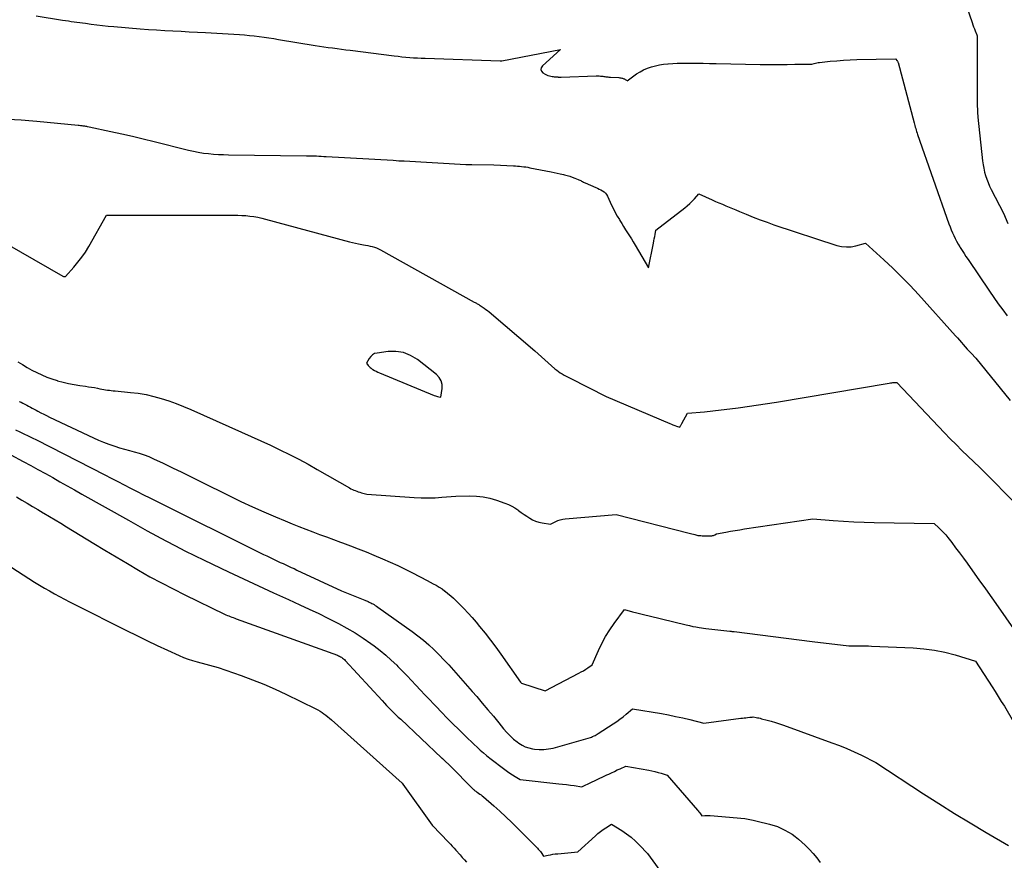
# Model space of a CAD drawing. Units: inches. Extents: x 2620275 to 2622664, y 1496359 to 1499133.
# Drawn here: x 2620347 to 2620456, y 1496640 to 1496733 of the extents above; entities that cross this region are included whole.
import ezdxf

# ---------------------------------------------------------------- set-up
doc = ezdxf.new("R2010")
doc.units = ezdxf.units.IN
doc.header["$MEASUREMENT"] = 0
doc.layers.add('Tile_2735_12_SW_contour_2ft', color=55, linetype='Continuous')

msp = doc.modelspace()

# ---------------------------------------------------------------- linework, layer by layer
at = {"layer": 'Tile_2735_12_SW_contour_2ft'}
for points in [[(2620450.1, 1496739.87, 8026), (2620452.53, 1496732.79, 8026), (2620452.61, 1496732.55, 8026), (2620452.7, 1496732.32, 8026), (2620452.79, 1496732.09, 8026), (2620452.88, 1496731.85, 8026), (2620453.06, 1496731.42, 8026), (2620453.06, 1496731.4, 8026), (2620453.07, 1496731.39, 8026), (2620453.07, 1496731.37, 8026), (2620453.08, 1496731.35, 8026), (2620453.09, 1496731.28, 8026), (2620453.09, 1496731.26, 8026), (2620453.1, 1496731.24, 8026), (2620453.1, 1496731.22, 8026), (2620453.1, 1496731.2, 8026), (2620453.1, 1496723.8, 8026), (2620453.1, 1496723.61, 8026), (2620453.1, 1496723.42, 8026), (2620453.11, 1496723.23, 8026), (2620453.12, 1496723.03, 8026), (2620453.13, 1496722.84, 8026), (2620453.14, 1496722.65, 8026), (2620453.16, 1496722.46, 8026), (2620453.18, 1496722.27, 8026), (2620453.69, 1496717.41, 8026), (2620453.75, 1496716.99, 8026), (2620453.82, 1496716.59, 8026), (2620453.91, 1496716.18, 8026), (2620454.02, 1496715.78, 8026), (2620454.16, 1496715.39, 8026), (2620454.3, 1496715, 8026), (2620454.47, 1496714.62, 8026), (2620454.65, 1496714.25, 8026), (2620456.01, 1496711.59, 8026), (2620456.5, 1496710.45, 8026)], [(2620348.54, 1496733.54, 8028), (2620351.49, 1496733.06, 8028), (2620351.81, 1496733.02, 8028), (2620352.13, 1496732.97, 8028), (2620352.45, 1496732.92, 8028), (2620352.77, 1496732.88, 8028), (2620353.09, 1496732.84, 8028), (2620353.41, 1496732.8, 8028), (2620353.72, 1496732.76, 8028), (2620354.04, 1496732.71, 8028), (2620354.67, 1496732.62, 8028), (2620355.3, 1496732.54, 8028), (2620355.93, 1496732.46, 8028), (2620356.57, 1496732.4, 8028), (2620357.2, 1496732.34, 8028), (2620360.11, 1496732.1, 8028), (2620361.02, 1496732.03, 8028), (2620361.93, 1496731.97, 8028), (2620362.84, 1496731.91, 8028), (2620363.74, 1496731.86, 8028), (2620364.65, 1496731.82, 8028), (2620365.56, 1496731.77, 8028), (2620366.47, 1496731.72, 8028), (2620367.37, 1496731.67, 8028), (2620371.16, 1496731.45, 8028), (2620371.71, 1496731.41, 8028), (2620372.25, 1496731.36, 8028), (2620372.79, 1496731.31, 8028), (2620373.33, 1496731.24, 8028), (2620373.87, 1496731.16, 8028), (2620374.41, 1496731.09, 8028), (2620374.95, 1496731, 8028), (2620375.49, 1496730.92, 8028), (2620379.55, 1496730.25, 8028), (2620380.03, 1496730.18, 8028), (2620380.52, 1496730.1, 8028), (2620381.01, 1496730.03, 8028), (2620381.49, 1496729.96, 8028), (2620381.98, 1496729.89, 8028), (2620382.47, 1496729.83, 8028), (2620382.96, 1496729.76, 8028), (2620383.44, 1496729.7, 8028), (2620388.34, 1496729.09, 8028), (2620388.77, 1496729.04, 8028), (2620389.19, 1496728.99, 8028), (2620389.62, 1496728.95, 8028), (2620390.05, 1496728.91, 8028), (2620390.48, 1496728.88, 8028), (2620390.91, 1496728.86, 8028), (2620391.34, 1496728.83, 8028), (2620391.77, 1496728.82, 8028), (2620400.09, 1496728.53, 8028), (2620400.11, 1496728.53, 8028), (2620400.12, 1496728.53, 8028), (2620400.14, 1496728.53, 8028), (2620400.16, 1496728.53, 8028), (2620400.23, 1496728.54, 8028), (2620400.25, 1496728.54, 8028), (2620400.27, 1496728.54, 8028), (2620400.29, 1496728.54, 8028), (2620400.3, 1496728.54, 8028), (2620406.8, 1496729.81, 8028), (2620404.79, 1496727.97, 8028), (2620404.67, 1496727.77, 8028), (2620404.63, 1496727.57, 8028), (2620404.7, 1496727.38, 8028), (2620404.85, 1496727.2, 8028), (2620405.09, 1496727.05, 8028), (2620405.25, 1496726.97, 8028), (2620405.4, 1496726.9, 8028), (2620405.57, 1496726.85, 8028), (2620405.74, 1496726.82, 8028), (2620405.87, 1496726.8, 8028), (2620405.98, 1496726.79, 8028), (2620406.09, 1496726.77, 8028), (2620406.21, 1496726.76, 8028), (2620406.32, 1496726.75, 8028), (2620406.44, 1496726.74, 8028), (2620406.49, 1496726.74, 8028), (2620406.55, 1496726.73, 8028), (2620406.61, 1496726.73, 8028), (2620406.66, 1496726.72, 8028), (2620406.72, 1496726.72, 8028), (2620406.78, 1496726.72, 8028), (2620406.84, 1496726.72, 8028), (2620406.89, 1496726.72, 8028), (2620410.78, 1496726.85, 8028), (2620410.94, 1496726.85, 8028), (2620411.1, 1496726.85, 8028), (2620411.25, 1496726.84, 8028), (2620411.41, 1496726.83, 8028), (2620411.52, 1496726.82, 8028), (2620411.62, 1496726.8, 8028), (2620411.73, 1496726.79, 8028), (2620411.84, 1496726.77, 8028), (2620411.94, 1496726.76, 8028), (2620412.05, 1496726.74, 8028), (2620412.16, 1496726.73, 8028), (2620412.26, 1496726.72, 8028), (2620412.37, 1496726.71, 8028), (2620413.29, 1496726.67, 8028), (2620413.4, 1496726.66, 8028), (2620413.5, 1496726.64, 8028), (2620413.61, 1496726.62, 8028), (2620413.71, 1496726.59, 8028), (2620413.75, 1496726.58, 8028), (2620413.83, 1496726.55, 8028), (2620413.91, 1496726.52, 8028), (2620413.99, 1496726.47, 8028), (2620414.06, 1496726.43, 8028), (2620414.21, 1496726.33, 8028), (2620414.22, 1496726.31, 8028), (2620415.26, 1496727.07, 8028), (2620415.64, 1496727.32, 8028), (2620416.04, 1496727.54, 8028), (2620416.47, 1496727.72, 8028), (2620416.9, 1496727.87, 8028), (2620417.35, 1496727.99, 8028), (2620417.81, 1496728.09, 8028), (2620418.26, 1496728.16, 8028), (2620418.73, 1496728.21, 8028), (2620418.78, 1496728.21, 8028), (2620419.27, 1496728.25, 8028), (2620419.76, 1496728.28, 8028), (2620420.25, 1496728.29, 8028), (2620420.74, 1496728.29, 8028), (2620421.2, 1496728.28, 8028), (2620421.92, 1496728.27, 8028), (2620422.64, 1496728.26, 8028), (2620423.36, 1496728.25, 8028), (2620424.09, 1496728.24, 8028), (2620429, 1496728.14, 8028), (2620429.74, 1496728.13, 8028), (2620430.48, 1496728.13, 8028), (2620431.22, 1496728.13, 8028), (2620431.97, 1496728.14, 8028), (2620432.82, 1496728.16, 8028), (2620433.13, 1496728.16, 8028), (2620433.45, 1496728.17, 8028), (2620433.77, 1496728.17, 8028), (2620434.09, 1496728.17, 8028), (2620434.72, 1496728.16, 8028), (2620435, 1496728.24, 8028), (2620435.14, 1496728.28, 8028), (2620435.28, 1496728.31, 8028), (2620435.42, 1496728.34, 8028), (2620435.57, 1496728.36, 8028), (2620436.75, 1496728.48, 8028), (2620437.49, 1496728.55, 8028), (2620438.23, 1496728.61, 8028), (2620438.97, 1496728.64, 8028), (2620439.71, 1496728.67, 8028), (2620444.03, 1496728.76, 8028), (2620444.2, 1496728.55, 8028), (2620444.21, 1496728.54, 8028), (2620444.22, 1496728.52, 8028), (2620444.23, 1496728.5, 8028), (2620444.24, 1496728.48, 8028), (2620444.27, 1496728.41, 8028), (2620444.28, 1496728.39, 8028), (2620444.29, 1496728.37, 8028), (2620444.3, 1496728.35, 8028), (2620444.3, 1496728.33, 8028), (2620446.08, 1496721.66, 8028), (2620446.13, 1496721.5, 8028), (2620446.18, 1496721.33, 8028), (2620446.22, 1496721.17, 8028), (2620446.27, 1496721, 8028), (2620446.32, 1496720.84, 8028), (2620446.37, 1496720.67, 8028), (2620446.43, 1496720.51, 8028), (2620446.48, 1496720.35, 8028), (2620449.96, 1496710.44, 8028), (2620450.08, 1496710.1, 8028), (2620450.21, 1496709.77, 8028), (2620450.34, 1496709.44, 8028), (2620450.49, 1496709.12, 8028), (2620450.64, 1496708.8, 8028), (2620450.8, 1496708.48, 8028), (2620450.98, 1496708.17, 8028), (2620451.16, 1496707.86, 8028), (2620451.21, 1496707.79, 8028), (2620451.42, 1496707.45, 8028), (2620451.64, 1496707.11, 8028), (2620451.85, 1496706.78, 8028), (2620452.08, 1496706.45, 8028), (2620454.46, 1496702.93, 8028), (2620454.93, 1496702.23, 8028), (2620455.42, 1496701.55, 8028), (2620455.93, 1496700.87, 8028), (2620456.44, 1496700.2, 8028)], [(2620344.64, 1496722.1, 8030), (2620346.89, 1496721.97, 8030), (2620347.32, 1496721.94, 8030), (2620347.76, 1496721.91, 8030), (2620348.19, 1496721.87, 8030), (2620348.63, 1496721.83, 8030), (2620353.21, 1496721.38, 8030), (2620353.35, 1496721.37, 8030), (2620353.48, 1496721.35, 8030), (2620353.62, 1496721.34, 8030), (2620353.75, 1496721.32, 8030), (2620353.81, 1496721.32, 8030), (2620353.91, 1496721.3, 8030), (2620354.02, 1496721.28, 8030), (2620354.13, 1496721.26, 8030), (2620354.24, 1496721.24, 8030), (2620354.45, 1496721.19, 8030), (2620356.86, 1496720.68, 8030), (2620358.06, 1496720.42, 8030), (2620359.27, 1496720.15, 8030), (2620360.46, 1496719.87, 8030), (2620361.66, 1496719.58, 8030), (2620365.47, 1496718.62, 8030), (2620366.02, 1496718.49, 8030), (2620366.57, 1496718.38, 8030), (2620367.13, 1496718.29, 8030), (2620367.69, 1496718.22, 8030), (2620368.25, 1496718.17, 8030), (2620368.81, 1496718.13, 8030), (2620369.38, 1496718.11, 8030), (2620369.94, 1496718.09, 8030), (2620378.58, 1496717.99, 8030), (2620378.86, 1496717.98, 8030), (2620379.13, 1496717.98, 8030), (2620379.4, 1496717.97, 8030), (2620379.68, 1496717.96, 8030), (2620379.95, 1496717.94, 8030), (2620380.22, 1496717.93, 8030), (2620380.5, 1496717.92, 8030), (2620380.77, 1496717.9, 8030), (2620388.23, 1496717.48, 8030), (2620388.53, 1496717.46, 8030), (2620388.84, 1496717.44, 8030), (2620389.15, 1496717.43, 8030), (2620389.45, 1496717.41, 8030), (2620396.28, 1496717.03, 8030), (2620396.36, 1496717.03, 8030), (2620396.45, 1496717.02, 8030), (2620396.53, 1496717.02, 8030), (2620396.62, 1496717.02, 8030), (2620396.7, 1496717.01, 8030), (2620396.78, 1496717.01, 8030), (2620396.87, 1496717.01, 8030), (2620396.95, 1496717, 8030), (2620399.38, 1496716.96, 8030), (2620401.58, 1496716.87, 8030), (2620401.81, 1496716.86, 8030), (2620402.04, 1496716.84, 8030), (2620402.26, 1496716.82, 8030), (2620402.49, 1496716.8, 8030), (2620402.72, 1496716.77, 8030), (2620402.94, 1496716.74, 8030), (2620403.17, 1496716.7, 8030), (2620403.39, 1496716.66, 8030), (2620405.78, 1496716.2, 8030), (2620406.11, 1496716.13, 8030), (2620406.45, 1496716.06, 8030), (2620406.78, 1496715.98, 8030), (2620407.12, 1496715.9, 8030), (2620407.25, 1496715.86, 8030), (2620407.54, 1496715.78, 8030), (2620407.83, 1496715.7, 8030), (2620408.11, 1496715.6, 8030), (2620408.39, 1496715.49, 8030), (2620408.75, 1496715.36, 8030), (2620408.85, 1496715.31, 8030), (2620408.95, 1496715.27, 8030), (2620409.05, 1496715.22, 8030), (2620409.15, 1496715.16, 8030), (2620409.25, 1496715.11, 8030), (2620409.35, 1496715.06, 8030), (2620409.45, 1496715.01, 8030), (2620409.55, 1496714.97, 8030), (2620410.72, 1496714.47, 8030), (2620410.91, 1496714.38, 8030), (2620411.1, 1496714.29, 8030), (2620411.29, 1496714.19, 8030), (2620411.47, 1496714.09, 8030), (2620411.64, 1496713.97, 8030), (2620411.79, 1496713.83, 8030), (2620411.92, 1496713.67, 8030), (2620412.02, 1496713.49, 8030), (2620412.48, 1496712.51, 8030), (2620412.68, 1496712.1, 8030), (2620412.89, 1496711.7, 8030), (2620413.11, 1496711.29, 8030), (2620413.34, 1496710.9, 8030), (2620413.4, 1496710.8, 8030), (2620413.61, 1496710.45, 8030), (2620413.82, 1496710.11, 8030), (2620414.03, 1496709.77, 8030), (2620414.25, 1496709.43, 8030), (2620414.47, 1496709.09, 8030), (2620414.68, 1496708.75, 8030), (2620414.89, 1496708.41, 8030), (2620415.09, 1496708.06, 8030), (2620416.57, 1496705.52, 8030), (2620417.12, 1496708.28, 8030), (2620417.17, 1496708.52, 8030), (2620417.22, 1496708.76, 8030), (2620417.27, 1496709, 8030), (2620417.31, 1496709.24, 8030), (2620417.41, 1496709.72, 8030), (2620420.6, 1496712.2, 8030), (2620420.89, 1496712.43, 8030), (2620421.16, 1496712.68, 8030), (2620421.42, 1496712.93, 8030), (2620421.68, 1496713.2, 8030), (2620422.17, 1496713.74, 8030), (2620423.65, 1496713.08, 8030), (2620424.03, 1496712.92, 8030), (2620424.41, 1496712.75, 8030), (2620424.79, 1496712.59, 8030), (2620425.17, 1496712.44, 8030), (2620425.54, 1496712.28, 8030), (2620425.92, 1496712.12, 8030), (2620426.3, 1496711.96, 8030), (2620426.68, 1496711.8, 8030), (2620427.44, 1496711.48, 8030), (2620428.2, 1496711.17, 8030), (2620428.97, 1496710.87, 8030), (2620429.75, 1496710.59, 8030), (2620430.52, 1496710.32, 8030), (2620437.5, 1496708.03, 8030), (2620438.03, 1496707.91, 8030), (2620438.56, 1496707.85, 8030), (2620439.09, 1496707.88, 8030), (2620439.62, 1496707.98, 8030), (2620440.68, 1496708.27, 8030), (2620442.72, 1496706.44, 8030), (2620443.72, 1496705.51, 8030), (2620444.7, 1496704.55, 8030), (2620445.65, 1496703.57, 8030), (2620446.58, 1496702.57, 8030), (2620450.7, 1496697.98, 8030), (2620450.91, 1496697.74, 8030), (2620451.13, 1496697.49, 8030), (2620451.34, 1496697.25, 8030), (2620451.55, 1496697, 8030), (2620451.76, 1496696.75, 8030), (2620451.98, 1496696.51, 8030), (2620452.2, 1496696.27, 8030), (2620452.42, 1496696.04, 8030), (2620452.93, 1496695.51, 8030), (2620456.77, 1496690.79, 8030)], [(2620342.09, 1496710, 8032), (2620351.52, 1496704.61, 8032), (2620351.61, 1496704.58, 8032), (2620351.8, 1496704.57, 8032), (2620352.75, 1496705.62, 8032), (2620353.2, 1496706.16, 8032), (2620353.63, 1496706.71, 8032), (2620354.03, 1496707.29, 8032), (2620354.4, 1496707.89, 8032), (2620356.38, 1496711.37, 8032), (2620358.51, 1496711.4, 8032), (2620358.55, 1496711.4, 8032), (2620358.57, 1496711.39, 8032), (2620358.62, 1496711.39, 8032), (2620370.53, 1496711.39, 8032), (2620370.97, 1496711.38, 8032), (2620371.42, 1496711.36, 8032), (2620371.86, 1496711.33, 8032), (2620372.3, 1496711.28, 8032), (2620372.75, 1496711.22, 8032), (2620373.18, 1496711.15, 8032), (2620373.62, 1496711.05, 8032), (2620374.05, 1496710.95, 8032), (2620383.36, 1496708.43, 8032), (2620383.7, 1496708.34, 8032), (2620384.03, 1496708.27, 8032), (2620384.38, 1496708.2, 8032), (2620384.72, 1496708.13, 8032), (2620384.91, 1496708.1, 8032), (2620385.16, 1496708.05, 8032), (2620385.41, 1496708.01, 8032), (2620385.65, 1496707.95, 8032), (2620385.89, 1496707.9, 8032), (2620386.13, 1496707.83, 8032), (2620386.37, 1496707.75, 8032), (2620386.6, 1496707.65, 8032), (2620386.82, 1496707.54, 8032), (2620397.23, 1496701.73, 8032), (2620397.31, 1496701.68, 8032), (2620397.4, 1496701.64, 8032), (2620397.48, 1496701.59, 8032), (2620397.56, 1496701.55, 8032), (2620397.65, 1496701.5, 8032), (2620397.73, 1496701.45, 8032), (2620397.81, 1496701.4, 8032), (2620397.89, 1496701.35, 8032), (2620398.12, 1496701.19, 8032), (2620398.32, 1496701.06, 8032), (2620398.51, 1496700.92, 8032), (2620398.69, 1496700.78, 8032), (2620398.87, 1496700.63, 8032), (2620403.95, 1496696.33, 8032), (2620406.19, 1496694.32, 8032), (2620406.38, 1496694.16, 8032), (2620406.57, 1496694.01, 8032), (2620406.78, 1496693.87, 8032), (2620406.99, 1496693.74, 8032), (2620407.2, 1496693.62, 8032), (2620407.42, 1496693.5, 8032), (2620407.64, 1496693.38, 8032), (2620407.86, 1496693.27, 8032), (2620411.87, 1496691.22, 8032), (2620418.94, 1496688.23, 8032), (2620419.12, 1496688.15, 8032), (2620419.3, 1496688.08, 8032), (2620419.49, 1496688.02, 8032), (2620419.68, 1496687.95, 8032), (2620420.05, 1496687.83, 8032), (2620420.13, 1496687.97, 8032), (2620420.17, 1496688.04, 8032), (2620420.21, 1496688.1, 8032), (2620420.25, 1496688.17, 8032), (2620420.29, 1496688.24, 8032), (2620420.93, 1496689.4, 8032), (2620422.8, 1496689.55, 8032), (2620423.74, 1496689.64, 8032), (2620424.67, 1496689.74, 8032), (2620425.6, 1496689.85, 8032), (2620426.53, 1496689.98, 8032), (2620430.79, 1496690.61, 8032), (2620443.32, 1496692.73, 8032), (2620443.46, 1496692.75, 8032), (2620443.6, 1496692.77, 8032), (2620443.74, 1496692.78, 8032), (2620443.89, 1496692.78, 8032), (2620444.17, 1496692.79, 8032), (2620449.47, 1496687.2, 8032), (2620450.11, 1496686.54, 8032), (2620450.75, 1496685.89, 8032), (2620451.4, 1496685.24, 8032), (2620452.06, 1496684.61, 8032), (2620452.73, 1496683.97, 8032), (2620453.39, 1496683.34, 8032), (2620454.04, 1496682.69, 8032), (2620454.68, 1496682.04, 8032), (2620458.46, 1496678.2, 8032)], [(2620346.51, 1496695.1, 8034), (2620347.03, 1496694.78, 8034), (2620347.55, 1496694.47, 8034), (2620348.09, 1496694.18, 8034), (2620348.63, 1496693.9, 8034), (2620349.18, 1496693.64, 8034), (2620349.74, 1496693.4, 8034), (2620350.31, 1496693.19, 8034), (2620350.89, 1496693, 8034), (2620350.93, 1496692.99, 8034), (2620351.54, 1496692.82, 8034), (2620352.16, 1496692.68, 8034), (2620352.77, 1496692.56, 8034), (2620353.4, 1496692.46, 8034), (2620354.03, 1496692.38, 8034), (2620354.37, 1496692.33, 8034), (2620354.71, 1496692.27, 8034), (2620355.05, 1496692.22, 8034), (2620355.38, 1496692.15, 8034), (2620355.64, 1496692.1, 8034), (2620355.85, 1496692.06, 8034), (2620356.06, 1496692.02, 8034), (2620356.27, 1496691.99, 8034), (2620356.48, 1496691.96, 8034), (2620356.69, 1496691.93, 8034), (2620356.9, 1496691.9, 8034), (2620357.11, 1496691.88, 8034), (2620357.32, 1496691.86, 8034), (2620359.04, 1496691.7, 8034), (2620359.9, 1496691.59, 8034), (2620360.76, 1496691.45, 8034), (2620361.62, 1496691.25, 8034), (2620362.46, 1496691.02, 8034), (2620363.29, 1496690.75, 8034), (2620364.12, 1496690.45, 8034), (2620364.93, 1496690.13, 8034), (2620365.74, 1496689.79, 8034), (2620371.37, 1496687.29, 8034), (2620372.44, 1496686.81, 8034), (2620373.51, 1496686.32, 8034), (2620374.58, 1496685.83, 8034), (2620375.64, 1496685.33, 8034), (2620376.69, 1496684.81, 8034), (2620377.74, 1496684.28, 8034), (2620378.77, 1496683.72, 8034), (2620379.79, 1496683.14, 8034), (2620383.37, 1496681.08, 8034), (2620383.53, 1496680.99, 8034), (2620383.68, 1496680.91, 8034), (2620383.84, 1496680.84, 8034), (2620384.01, 1496680.78, 8034), (2620384.18, 1496680.72, 8034), (2620384.34, 1496680.66, 8034), (2620384.51, 1496680.6, 8034), (2620384.68, 1496680.55, 8034), (2620385.3, 1496680.38, 8034), (2620390.55, 1496680.02, 8034), (2620391.32, 1496679.98, 8034), (2620392.1, 1496679.97, 8034), (2620392.87, 1496679.99, 8034), (2620393.64, 1496680.04, 8034), (2620395.19, 1496680.17, 8034), (2620396.72, 1496680.2, 8034), (2620397.48, 1496680.18, 8034), (2620398.23, 1496680.1, 8034), (2620398.96, 1496679.94, 8034), (2620399.69, 1496679.73, 8034), (2620400.62, 1496679.4, 8034), (2620401.01, 1496679.25, 8034), (2620401.38, 1496679.07, 8034), (2620401.73, 1496678.86, 8034), (2620402.08, 1496678.63, 8034), (2620402.14, 1496678.58, 8034), (2620402.45, 1496678.36, 8034), (2620402.75, 1496678.14, 8034), (2620403.06, 1496677.93, 8034), (2620403.38, 1496677.72, 8034), (2620403.7, 1496677.54, 8034), (2620404.04, 1496677.38, 8034), (2620404.39, 1496677.27, 8034), (2620404.75, 1496677.19, 8034), (2620405.7, 1496677.04, 8034), (2620406.22, 1496677.33, 8034), (2620406.49, 1496677.45, 8034), (2620406.76, 1496677.55, 8034), (2620407.05, 1496677.62, 8034), (2620407.34, 1496677.66, 8034), (2620413, 1496678.14, 8034), (2620421.08, 1496676.07, 8034), (2620421.24, 1496676.03, 8034), (2620421.4, 1496675.98, 8034), (2620421.57, 1496675.94, 8034), (2620421.73, 1496675.9, 8034), (2620422.05, 1496675.81, 8034), (2620422.39, 1496675.78, 8034), (2620422.56, 1496675.76, 8034), (2620422.74, 1496675.75, 8034), (2620422.91, 1496675.75, 8034), (2620423.08, 1496675.75, 8034), (2620423.6, 1496675.77, 8034), (2620423.7, 1496675.78, 8034), (2620423.79, 1496675.8, 8034), (2620423.88, 1496675.83, 8034), (2620423.96, 1496675.88, 8034), (2620424.13, 1496675.98, 8034), (2620425.17, 1496676.17, 8034), (2620425.69, 1496676.26, 8034), (2620426.21, 1496676.35, 8034), (2620426.73, 1496676.44, 8034), (2620427.25, 1496676.52, 8034), (2620434.84, 1496677.66, 8034), (2620437.11, 1496677.47, 8034), (2620438.25, 1496677.38, 8034), (2620439.39, 1496677.31, 8034), (2620440.52, 1496677.26, 8034), (2620441.66, 1496677.23, 8034), (2620448.32, 1496677.12, 8034), (2620448.85, 1496676.64, 8034), (2620449.11, 1496676.39, 8034), (2620449.36, 1496676.14, 8034), (2620449.6, 1496675.87, 8034), (2620449.83, 1496675.59, 8034), (2620450.26, 1496675.02, 8034), (2620450.7, 1496674.44, 8034), (2620451.13, 1496673.87, 8034), (2620451.56, 1496673.29, 8034), (2620451.98, 1496672.71, 8034), (2620452.57, 1496671.88, 8034), (2620453.29, 1496670.88, 8034), (2620454, 1496669.88, 8034), (2620454.71, 1496668.88, 8034), (2620455.41, 1496667.88, 8034), (2620458.24, 1496663.83, 8034)], [(2620346.66, 1496690.7, 8036), (2620346.88, 1496690.6, 8036), (2620347.09, 1496690.49, 8036), (2620347.3, 1496690.38, 8036), (2620347.51, 1496690.27, 8036), (2620347.72, 1496690.16, 8036), (2620347.92, 1496690.05, 8036), (2620348.13, 1496689.94, 8036), (2620348.34, 1496689.83, 8036), (2620348.54, 1496689.71, 8036), (2620348.76, 1496689.6, 8036), (2620349.08, 1496689.43, 8036), (2620349.4, 1496689.27, 8036), (2620349.72, 1496689.11, 8036), (2620350.04, 1496688.95, 8036), (2620354.93, 1496686.63, 8036), (2620355.48, 1496686.38, 8036), (2620356.05, 1496686.15, 8036), (2620356.62, 1496685.94, 8036), (2620357.19, 1496685.74, 8036), (2620357.28, 1496685.72, 8036), (2620357.82, 1496685.55, 8036), (2620358.36, 1496685.39, 8036), (2620358.91, 1496685.24, 8036), (2620359.46, 1496685.1, 8036), (2620360, 1496684.94, 8036), (2620360.54, 1496684.77, 8036), (2620361.07, 1496684.56, 8036), (2620361.59, 1496684.33, 8036), (2620362.65, 1496683.83, 8036), (2620363.69, 1496683.33, 8036), (2620364.73, 1496682.82, 8036), (2620365.77, 1496682.32, 8036), (2620366.8, 1496681.81, 8036), (2620370.04, 1496680.2, 8036), (2620371.3, 1496679.59, 8036), (2620372.58, 1496678.99, 8036), (2620373.86, 1496678.42, 8036), (2620375.15, 1496677.86, 8036), (2620376.23, 1496677.41, 8036), (2620376.99, 1496677.09, 8036), (2620377.75, 1496676.79, 8036), (2620378.52, 1496676.49, 8036), (2620379.28, 1496676.2, 8036), (2620380.05, 1496675.92, 8036), (2620380.82, 1496675.64, 8036), (2620381.59, 1496675.36, 8036), (2620382.36, 1496675.07, 8036), (2620382.58, 1496674.99, 8036), (2620383.46, 1496674.66, 8036), (2620384.33, 1496674.32, 8036), (2620385.2, 1496673.97, 8036), (2620386.07, 1496673.61, 8036), (2620387.04, 1496673.2, 8036), (2620387.89, 1496672.84, 8036), (2620388.72, 1496672.46, 8036), (2620389.55, 1496672.06, 8036), (2620390.37, 1496671.64, 8036), (2620392, 1496670.8, 8036), (2620392.67, 1496670.44, 8036), (2620393.01, 1496670.26, 8036), (2620393.33, 1496670.06, 8036), (2620393.65, 1496669.85, 8036), (2620393.96, 1496669.62, 8036), (2620393.99, 1496669.6, 8036), (2620394.3, 1496669.35, 8036), (2620394.61, 1496669.09, 8036), (2620394.91, 1496668.82, 8036), (2620395.2, 1496668.54, 8036), (2620395.59, 1496668.15, 8036), (2620396.06, 1496667.67, 8036), (2620396.53, 1496667.17, 8036), (2620396.98, 1496666.67, 8036), (2620397.42, 1496666.16, 8036), (2620397.8, 1496665.7, 8036), (2620398.42, 1496664.94, 8036), (2620399.02, 1496664.17, 8036), (2620399.61, 1496663.39, 8036), (2620400.18, 1496662.6, 8036), (2620402.35, 1496659.51, 8036), (2620402.39, 1496659.45, 8036), (2620402.48, 1496659.4, 8036), (2620405.11, 1496658.55, 8036), (2620408.84, 1496660.49, 8036), (2620409.1, 1496660.63, 8036), (2620409.35, 1496660.77, 8036), (2620409.6, 1496660.93, 8036), (2620409.84, 1496661.09, 8036), (2620410.32, 1496661.42, 8036), (2620411.02, 1496663.02, 8036), (2620411.4, 1496663.8, 8036), (2620411.81, 1496664.57, 8036), (2620412.27, 1496665.3, 8036), (2620412.76, 1496666.02, 8036), (2620413.9, 1496667.56, 8036), (2620414.81, 1496667.32, 8036), (2620415.27, 1496667.2, 8036), (2620415.73, 1496667.08, 8036), (2620416.18, 1496666.97, 8036), (2620416.64, 1496666.86, 8036), (2620420.77, 1496665.86, 8036), (2620421.13, 1496665.78, 8036), (2620421.49, 1496665.7, 8036), (2620421.85, 1496665.64, 8036), (2620422.22, 1496665.58, 8036), (2620422.95, 1496665.47, 8036), (2620425.6, 1496665.17, 8036), (2620425.69, 1496665.16, 8036), (2620425.77, 1496665.15, 8036), (2620425.85, 1496665.14, 8036), (2620425.93, 1496665.14, 8036), (2620426.1, 1496665.13, 8036), (2620428.99, 1496664.75, 8036), (2620430.43, 1496664.56, 8036), (2620431.88, 1496664.37, 8036), (2620433.33, 1496664.19, 8036), (2620434.77, 1496664.02, 8036), (2620438.84, 1496663.53, 8036), (2620439.1, 1496663.53, 8036), (2620439.23, 1496663.53, 8036), (2620439.37, 1496663.52, 8036), (2620439.5, 1496663.53, 8036), (2620439.63, 1496663.53, 8036), (2620440.03, 1496663.53, 8036), (2620440.36, 1496663.53, 8036), (2620440.69, 1496663.53, 8036), (2620441.02, 1496663.52, 8036), (2620441.35, 1496663.51, 8036), (2620445.99, 1496663.32, 8036), (2620447.17, 1496663.22, 8036), (2620448.34, 1496663.07, 8036), (2620449.5, 1496662.83, 8036), (2620450.64, 1496662.53, 8036), (2620452.92, 1496661.84, 8036), (2620454.76, 1496658.99, 8036), (2620455.1, 1496658.45, 8036), (2620455.44, 1496657.91, 8036), (2620455.77, 1496657.36, 8036), (2620456.11, 1496656.82, 8036), (2620457.13, 1496655.1, 8036)], [(2620346.27, 1496687.54, 8038), (2620346.74, 1496687.32, 8038), (2620347.2, 1496687.1, 8038), (2620347.66, 1496686.87, 8038), (2620348.12, 1496686.64, 8038), (2620348.58, 1496686.41, 8038), (2620356.18, 1496682.53, 8038), (2620356.9, 1496682.16, 8038), (2620357.62, 1496681.8, 8038), (2620358.33, 1496681.43, 8038), (2620359.05, 1496681.06, 8038), (2620359.77, 1496680.7, 8038), (2620360.49, 1496680.33, 8038), (2620361.2, 1496679.97, 8038), (2620361.93, 1496679.61, 8038), (2620373.45, 1496673.88, 8038), (2620373.82, 1496673.7, 8038), (2620374.19, 1496673.52, 8038), (2620374.56, 1496673.34, 8038), (2620374.93, 1496673.16, 8038), (2620375.07, 1496673.1, 8038), (2620375.37, 1496672.95, 8038), (2620375.68, 1496672.81, 8038), (2620375.98, 1496672.67, 8038), (2620376.29, 1496672.53, 8038), (2620376.59, 1496672.39, 8038), (2620376.9, 1496672.25, 8038), (2620377.2, 1496672.11, 8038), (2620377.51, 1496671.96, 8038), (2620382.49, 1496669.65, 8038), (2620385.05, 1496668.62, 8038), (2620385.15, 1496668.58, 8038), (2620385.25, 1496668.53, 8038), (2620385.35, 1496668.49, 8038), (2620385.45, 1496668.45, 8038), (2620385.55, 1496668.4, 8038), (2620385.64, 1496668.35, 8038), (2620385.74, 1496668.3, 8038), (2620385.83, 1496668.25, 8038), (2620385.94, 1496668.19, 8038), (2620386.09, 1496668.11, 8038), (2620386.23, 1496668.02, 8038), (2620386.37, 1496667.93, 8038), (2620386.51, 1496667.83, 8038), (2620390.34, 1496665.12, 8038), (2620390.97, 1496664.65, 8038), (2620391.59, 1496664.16, 8038), (2620392.18, 1496663.64, 8038), (2620392.75, 1496663.11, 8038), (2620393.31, 1496662.55, 8038), (2620393.85, 1496661.99, 8038), (2620394.39, 1496661.41, 8038), (2620394.91, 1496660.83, 8038), (2620395.43, 1496660.23, 8038), (2620395.95, 1496659.64, 8038), (2620396.47, 1496659.05, 8038), (2620397, 1496658.46, 8038), (2620397.5, 1496657.89, 8038), (2620398.12, 1496657.17, 8038), (2620398.74, 1496656.44, 8038), (2620399.35, 1496655.71, 8038), (2620399.96, 1496654.97, 8038), (2620400.49, 1496654.3, 8038), (2620400.84, 1496653.91, 8038), (2620401.2, 1496653.53, 8038), (2620401.59, 1496653.18, 8038), (2620402, 1496652.86, 8038), (2620402.18, 1496652.73, 8038), (2620402.53, 1496652.51, 8038), (2620402.89, 1496652.32, 8038), (2620403.28, 1496652.19, 8038), (2620403.69, 1496652.1, 8038), (2620403.91, 1496652.06, 8038), (2620404.44, 1496652.02, 8038), (2620404.96, 1496652.01, 8038), (2620405.48, 1496652.08, 8038), (2620406, 1496652.18, 8038), (2620410.15, 1496653.34, 8038), (2620410.28, 1496653.4, 8038), (2620410.3, 1496653.41, 8038), (2620410.32, 1496653.43, 8038), (2620410.35, 1496653.44, 8038), (2620410.37, 1496653.45, 8038), (2620410.54, 1496653.54, 8038), (2620410.65, 1496653.59, 8038), (2620410.76, 1496653.65, 8038), (2620410.86, 1496653.72, 8038), (2620410.97, 1496653.78, 8038), (2620412.67, 1496654.86, 8038), (2620413.05, 1496655.11, 8038), (2620413.41, 1496655.37, 8038), (2620413.77, 1496655.64, 8038), (2620414.11, 1496655.93, 8038), (2620414.79, 1496656.52, 8038), (2620418.01, 1496656, 8038), (2620418.8, 1496655.86, 8038), (2620419.59, 1496655.7, 8038), (2620420.38, 1496655.53, 8038), (2620421.16, 1496655.35, 8038), (2620422.72, 1496654.96, 8038), (2620426.84, 1496655.49, 8038), (2620427.03, 1496655.51, 8038), (2620427.21, 1496655.53, 8038), (2620427.4, 1496655.55, 8038), (2620427.59, 1496655.57, 8038), (2620427.83, 1496655.6, 8038), (2620427.9, 1496655.61, 8038), (2620427.96, 1496655.61, 8038), (2620428.03, 1496655.62, 8038), (2620428.09, 1496655.62, 8038), (2620428.22, 1496655.63, 8038), (2620428.53, 1496655.58, 8038), (2620428.68, 1496655.55, 8038), (2620428.83, 1496655.52, 8038), (2620428.98, 1496655.48, 8038), (2620429.13, 1496655.44, 8038), (2620429.76, 1496655.28, 8038), (2620430.22, 1496655.16, 8038), (2620430.68, 1496655.02, 8038), (2620431.14, 1496654.87, 8038), (2620431.59, 1496654.72, 8038), (2620436.96, 1496652.77, 8038), (2620437.79, 1496652.45, 8038), (2620438.61, 1496652.12, 8038), (2620439.42, 1496651.75, 8038), (2620440.23, 1496651.37, 8038), (2620441.82, 1496650.57, 8038), (2620447.13, 1496647.1, 8038), (2620448.85, 1496646, 8038), (2620450.58, 1496644.92, 8038), (2620452.32, 1496643.86, 8038), (2620454.08, 1496642.81, 8038), (2620456.56, 1496641.36, 8038)], [(2620344.34, 1496685.51, 8040), (2620347.13, 1496684, 8040), (2620347.95, 1496683.56, 8040), (2620348.76, 1496683.11, 8040), (2620349.58, 1496682.67, 8040), (2620350.39, 1496682.22, 8040), (2620351.2, 1496681.77, 8040), (2620352.01, 1496681.31, 8040), (2620352.82, 1496680.86, 8040), (2620353.63, 1496680.4, 8040), (2620358.8, 1496677.48, 8040), (2620359.84, 1496676.9, 8040), (2620360.88, 1496676.32, 8040), (2620361.92, 1496675.75, 8040), (2620362.97, 1496675.19, 8040), (2620364.03, 1496674.64, 8040), (2620365.09, 1496674.1, 8040), (2620366.16, 1496673.57, 8040), (2620367.23, 1496673.05, 8040), (2620369.94, 1496671.76, 8040), (2620371.6, 1496670.97, 8040), (2620373.26, 1496670.19, 8040), (2620374.93, 1496669.43, 8040), (2620376.6, 1496668.67, 8040), (2620377.86, 1496668.1, 8040), (2620378.9, 1496667.62, 8040), (2620379.94, 1496667.13, 8040), (2620380.97, 1496666.62, 8040), (2620381.99, 1496666.1, 8040), (2620382.16, 1496666.01, 8040), (2620383.08, 1496665.5, 8040), (2620383.99, 1496664.97, 8040), (2620384.87, 1496664.39, 8040), (2620385.73, 1496663.79, 8040), (2620386.11, 1496663.52, 8040), (2620386.76, 1496663.01, 8040), (2620387.4, 1496662.5, 8040), (2620388.01, 1496661.95, 8040), (2620388.61, 1496661.38, 8040), (2620388.75, 1496661.24, 8040), (2620389.26, 1496660.73, 8040), (2620389.76, 1496660.21, 8040), (2620390.26, 1496659.68, 8040), (2620390.75, 1496659.15, 8040), (2620391.24, 1496658.61, 8040), (2620391.74, 1496658.08, 8040), (2620392.24, 1496657.56, 8040), (2620392.74, 1496657.04, 8040), (2620392.98, 1496656.79, 8040), (2620393.6, 1496656.15, 8040), (2620394.23, 1496655.51, 8040), (2620394.86, 1496654.88, 8040), (2620395.5, 1496654.25, 8040), (2620396.21, 1496653.54, 8040), (2620396.54, 1496653.22, 8040), (2620396.87, 1496652.9, 8040), (2620397.21, 1496652.58, 8040), (2620397.54, 1496652.26, 8040), (2620397.89, 1496651.95, 8040), (2620398.24, 1496651.65, 8040), (2620398.6, 1496651.36, 8040), (2620398.96, 1496651.07, 8040), (2620400.63, 1496649.79, 8040), (2620400.9, 1496649.59, 8040), (2620401.18, 1496649.39, 8040), (2620401.46, 1496649.21, 8040), (2620401.75, 1496649.03, 8040), (2620402.33, 1496648.68, 8040), (2620406.61, 1496648.21, 8040), (2620407.04, 1496648.16, 8040), (2620407.47, 1496648.11, 8040), (2620407.9, 1496648.05, 8040), (2620408.32, 1496648, 8040), (2620409.18, 1496647.88, 8040), (2620410.25, 1496648.39, 8040), (2620410.67, 1496648.59, 8040), (2620411.09, 1496648.79, 8040), (2620411.52, 1496648.99, 8040), (2620411.94, 1496649.19, 8040), (2620412.16, 1496649.29, 8040), (2620412.47, 1496649.44, 8040), (2620412.79, 1496649.59, 8040), (2620413.11, 1496649.74, 8040), (2620413.43, 1496649.88, 8040), (2620414.07, 1496650.18, 8040), (2620416.61, 1496649.71, 8040), (2620416.95, 1496649.64, 8040), (2620417.3, 1496649.56, 8040), (2620417.64, 1496649.47, 8040), (2620417.98, 1496649.37, 8040), (2620418.66, 1496649.16, 8040), (2620422.01, 1496645.29, 8040), (2620422.09, 1496645.19, 8040), (2620422.18, 1496645.08, 8040), (2620422.27, 1496644.98, 8040), (2620422.35, 1496644.87, 8040), (2620422.52, 1496644.66, 8040), (2620422.82, 1496644.68, 8040), (2620422.97, 1496644.68, 8040), (2620423.12, 1496644.68, 8040), (2620423.27, 1496644.68, 8040), (2620423.42, 1496644.67, 8040), (2620427.28, 1496644.36, 8040), (2620428.19, 1496644.16, 8040), (2620428.65, 1496644.05, 8040), (2620429.1, 1496643.94, 8040), (2620429.56, 1496643.83, 8040), (2620430.01, 1496643.72, 8040), (2620430.92, 1496643.48, 8040), (2620431.74, 1496643.07, 8040), (2620432.14, 1496642.85, 8040), (2620432.53, 1496642.61, 8040), (2620432.89, 1496642.34, 8040), (2620433.24, 1496642.04, 8040), (2620433.97, 1496641.37, 8040), (2620434.43, 1496640.93, 8040), (2620434.86, 1496640.46, 8040), (2620435.27, 1496639.98, 8040), (2620435.66, 1496639.47, 8040)], [(2620346.38, 1496680.08, 8042), (2620346.97, 1496679.73, 8042), (2620347.56, 1496679.38, 8042), (2620348.15, 1496679.03, 8042), (2620348.74, 1496678.68, 8042), (2620349.33, 1496678.33, 8042), (2620349.41, 1496678.28, 8042), (2620350.04, 1496677.91, 8042), (2620350.67, 1496677.53, 8042), (2620351.3, 1496677.15, 8042), (2620351.92, 1496676.77, 8042), (2620354.95, 1496674.92, 8042), (2620356.19, 1496674.17, 8042), (2620357.44, 1496673.42, 8042), (2620358.69, 1496672.67, 8042), (2620359.94, 1496671.94, 8042), (2620361.2, 1496671.22, 8042), (2620362.48, 1496670.52, 8042), (2620363.77, 1496669.85, 8042), (2620365.07, 1496669.2, 8042), (2620369.48, 1496667.07, 8042), (2620369.64, 1496666.99, 8042), (2620369.8, 1496666.92, 8042), (2620369.96, 1496666.86, 8042), (2620370.12, 1496666.79, 8042), (2620370.29, 1496666.73, 8042), (2620370.45, 1496666.67, 8042), (2620370.62, 1496666.61, 8042), (2620370.78, 1496666.55, 8042), (2620382.02, 1496662.49, 8042), (2620382.14, 1496662.44, 8042), (2620382.26, 1496662.39, 8042), (2620382.38, 1496662.33, 8042), (2620382.49, 1496662.26, 8042), (2620382.6, 1496662.18, 8042), (2620382.7, 1496662.1, 8042), (2620382.8, 1496662.01, 8042), (2620382.89, 1496661.92, 8042), (2620386.99, 1496657.45, 8042), (2620387.24, 1496657.18, 8042), (2620387.49, 1496656.91, 8042), (2620387.74, 1496656.65, 8042), (2620388, 1496656.39, 8042), (2620388.26, 1496656.13, 8042), (2620388.52, 1496655.87, 8042), (2620388.78, 1496655.62, 8042), (2620389.05, 1496655.37, 8042), (2620393.6, 1496651.1, 8042), (2620393.62, 1496651.08, 8042), (2620393.63, 1496651.07, 8042), (2620393.65, 1496651.05, 8042), (2620393.66, 1496651.04, 8042), (2620393.73, 1496650.98, 8042), (2620393.74, 1496650.96, 8042), (2620393.76, 1496650.95, 8042), (2620393.78, 1496650.93, 8042), (2620393.79, 1496650.92, 8042), (2620394.63, 1496650.14, 8042), (2620397, 1496647.71, 8042), (2620397.07, 1496647.65, 8042), (2620397.13, 1496647.59, 8042), (2620397.2, 1496647.53, 8042), (2620397.26, 1496647.48, 8042), (2620397.33, 1496647.42, 8042), (2620397.4, 1496647.37, 8042), (2620397.48, 1496647.32, 8042), (2620397.55, 1496647.27, 8042), (2620397.69, 1496647.17, 8042), (2620397.84, 1496647.07, 8042), (2620397.98, 1496646.97, 8042), (2620398.12, 1496646.86, 8042), (2620398.25, 1496646.75, 8042), (2620399.38, 1496645.76, 8042), (2620400.06, 1496645.15, 8042), (2620400.74, 1496644.52, 8042), (2620401.41, 1496643.89, 8042), (2620402.07, 1496643.24, 8042), (2620404.06, 1496641.23, 8042), (2620404.16, 1496641.14, 8042), (2620404.25, 1496641.05, 8042), (2620404.34, 1496640.95, 8042), (2620404.43, 1496640.85, 8042), (2620404.58, 1496640.68, 8042), (2620404.66, 1496640.58, 8042), (2620404.91, 1496640.17, 8042), (2620405.43, 1496640.28, 8042), (2620405.69, 1496640.33, 8042), (2620405.96, 1496640.38, 8042), (2620406.22, 1496640.41, 8042), (2620406.49, 1496640.44, 8042), (2620408.74, 1496640.64, 8042), (2620410.68, 1496642.43, 8042), (2620410.96, 1496642.67, 8042), (2620411.24, 1496642.9, 8042), (2620411.54, 1496643.12, 8042), (2620411.85, 1496643.32, 8042), (2620412.47, 1496643.71, 8042), (2620413.61, 1496643, 8042), (2620414.14, 1496642.64, 8042), (2620414.65, 1496642.26, 8042), (2620415.13, 1496641.83, 8042), (2620415.59, 1496641.39, 8042), (2620416.47, 1496640.45, 8042), (2620420.38, 1496635.05, 8042)], [(2620345.85, 1496672.24, 8044), (2620348.38, 1496670.62, 8044), (2620348.92, 1496670.28, 8044), (2620349.47, 1496669.95, 8044), (2620350.02, 1496669.63, 8044), (2620350.58, 1496669.32, 8044), (2620351.14, 1496669.01, 8044), (2620351.7, 1496668.71, 8044), (2620352.27, 1496668.42, 8044), (2620352.84, 1496668.13, 8044), (2620358.61, 1496665.24, 8044), (2620359.73, 1496664.68, 8044), (2620360.86, 1496664.13, 8044), (2620362, 1496663.59, 8044), (2620363.14, 1496663.06, 8044), (2620364.46, 1496662.46, 8044), (2620364.94, 1496662.25, 8044), (2620365.44, 1496662.06, 8044), (2620365.94, 1496661.9, 8044), (2620366.45, 1496661.75, 8044), (2620368.77, 1496661.14, 8044), (2620371.32, 1496660.24, 8044), (2620372.59, 1496659.77, 8044), (2620373.85, 1496659.27, 8044), (2620375.09, 1496658.73, 8044), (2620376.31, 1496658.15, 8044), (2620379.62, 1496656.53, 8044), (2620379.86, 1496656.41, 8044), (2620380.09, 1496656.28, 8044), (2620380.31, 1496656.14, 8044), (2620380.53, 1496655.99, 8044), (2620380.74, 1496655.83, 8044), (2620380.95, 1496655.66, 8044), (2620381.15, 1496655.49, 8044), (2620381.35, 1496655.32, 8044), (2620389.2, 1496648.28, 8044), (2620389.29, 1496648.18, 8044), (2620392.54, 1496643.61, 8044), (2620392.56, 1496643.59, 8044), (2620392.57, 1496643.57, 8044), (2620394.36, 1496641.71, 8044), (2620394.57, 1496641.49, 8044), (2620394.77, 1496641.27, 8044), (2620394.98, 1496641.05, 8044), (2620395.18, 1496640.83, 8044), (2620395.65, 1496640.3, 8044), (2620395.89, 1496640.03, 8044), (2620396.13, 1496639.77, 8044), (2620396.36, 1496639.5, 8044)]]:
    msp.add_polyline3d(points, dxfattribs=at)
msp.add_polyline3d([(2620388.52, 1496696.23, 8032), (2620387.65, 1496696.23, 8032), (2620386.43, 1496696.07, 8032), (2620386.16, 1496696, 8032), (2620385.92, 1496695.88, 8032), (2620385.72, 1496695.7, 8032), (2620385.55, 1496695.47, 8032), (2620385.27, 1496694.95, 8032), (2620385.45, 1496694.7, 8032), (2620385.54, 1496694.58, 8032), (2620385.65, 1496694.47, 8032), (2620385.76, 1496694.37, 8032), (2620385.89, 1496694.29, 8032), (2620385.97, 1496694.24, 8032), (2620386.14, 1496694.14, 8032), (2620386.32, 1496694.04, 8032), (2620386.5, 1496693.95, 8032), (2620386.69, 1496693.87, 8032), (2620392.78, 1496691.35, 8032), (2620392.9, 1496691.3, 8032), (2620393.02, 1496691.26, 8032), (2620393.14, 1496691.23, 8032), (2620393.27, 1496691.2, 8032), (2620393.52, 1496691.15, 8032), (2620393.66, 1496692.12, 8032), (2620393.65, 1496692.57, 8032), (2620393.55, 1496692.98, 8032), (2620393.33, 1496693.35, 8032), (2620393.02, 1496693.68, 8032), (2620390.9, 1496695.34, 8032), (2620390.15, 1496695.79, 8032), (2620389.36, 1496696.11, 8032)], close=True, dxfattribs=at)

doc.saveas('drawing.dxf')
